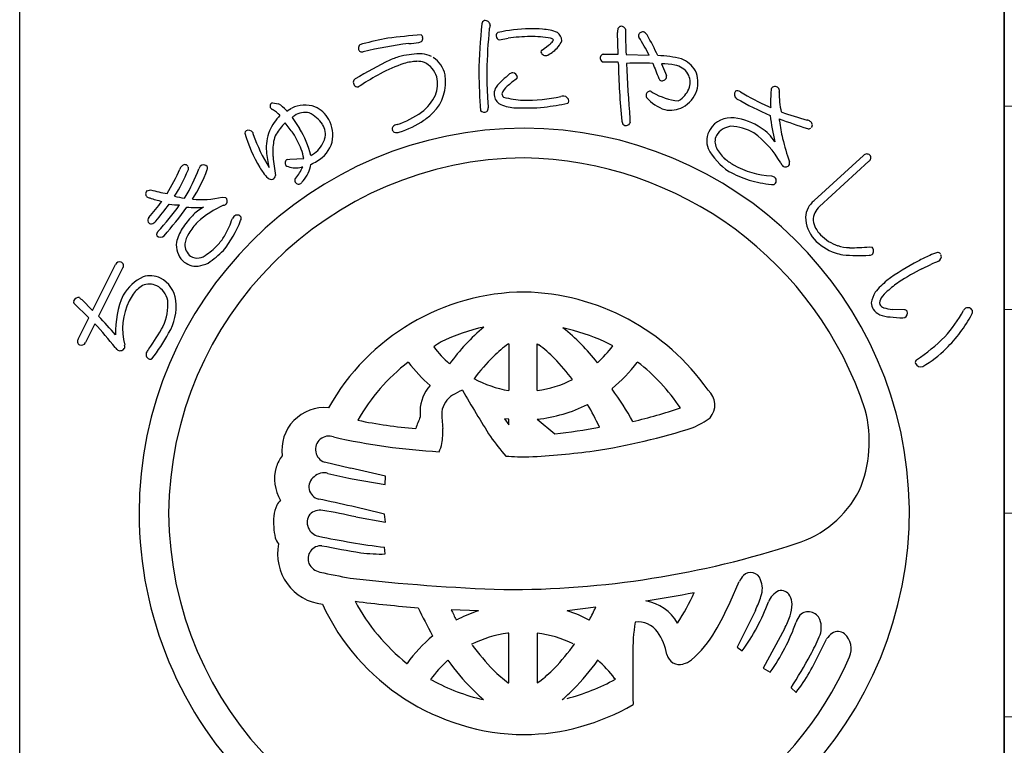
# Model space of a CAD drawing. Units: inches. Extents: x 407 to 1214, y 193 to 753.
# Drawn here: x 407 to 436, y 204 to 225 of the extents above; entities that cross this region are included whole.
import ezdxf

# ---------------------------------------------------------------- set-up
doc = ezdxf.new("R2010")
doc.units = ezdxf.units.IN
doc.header["$MEASUREMENT"] = 0
doc.linetypes.add('HIDS', pattern=[2.5, 1.5, -1])
doc.layers.add('04-破線-1', color=5, linetype='HIDS', lineweight=9)
doc.layers.add('図枠-細線', color=251, linetype='Continuous', lineweight=15)
doc.layers.add('図枠', color=7, linetype='Continuous')
doc.layers.add('図枠-ﾏｰｸ', color=251, linetype='Continuous')

# ---------------------------------------------------------------- blocks, each defined once
blk = doc.blocks.new('A$C337F4ABC')
at = {"layer": '図枠'}
blk.add_lwpolyline([(-0.514, 36.808), (198.986, 36.808), (198.986, 0.808), (-0.514, 0.808)], close=True, dxfattribs=at)
at = {"layer": '図枠-細線'}
for p, q in [((198.986, 30.808), (-0.514, 30.808)), ((198.986, 24.808), (-0.514, 24.808)), ((198.986, 18.808), (-0.514, 18.808)), ((198.986, 12.808), (-0.514, 12.808))]:
    blk.add_line(p, q, dxfattribs=at)
blk = doc.blocks.new('A$C3FDD6490')
at = {"layer": '図枠-ﾏｰｸ', "color": 251}
for p, q in [((3.234, 13.355), (3.221, 13.999)), ((-0.254, 13.781), (-0.005, 13.823)), ((2.808, 13.355), (3.234, 13.355)), ((3.472, 13.345), (4.149, 13.329)), ((2.885, 13.117), (2.794, 13.122)), ((3.242, 13.116), (2.885, 13.117)), ((4.516, 13.074), (4.66, 12.731)), ((-4.38, 12.412), (-4.406, 12.392)), ((4.21, 12.26), (4.264, 12.218)), ((-6.947, 11.924), (-6.763, 11.889)), ((-6.54, 11.709), (-6.53, 11.697)), ((-6.53, 11.697), (-6.52, 11.68)), ((-6.52, 11.68), (-6.481, 11.707)), ((-6.481, 11.707), (-6.379, 11.769)), ((7.662, 11.814), (7.73, 11.784)), ((-6.368, 11.493), (-6.145, 11.165)), ((-6.295, 11.543), (-6.33, 11.52)), ((-6.51, 10.256), (-6.437, 10.263)), ((-6.437, 10.263), (-6.024, 10.281)), ((9.009, 9.04), (10.462, 10.373)), ((10.621, 10.2), (9.168, 8.867)), ((-6.054, 10.029), (-6.086, 10.025)), ((7.752, 9.768), (7.832, 9.741)), ((-10.633, 9.334), (-10.534, 9.359)), ((-9.54, 9.116), (-9.519, 9.142)), ((-8.43, 9.143), (-8.324, 9.135)), ((10.638, 7.681), (10.718, 7.668)), ((-12.243, 5.806), (-11.567, 7.155)), ((-11.357, 7.051), (-12.067, 5.634)), ((12.186, 7.035), (12.448, 7.163)), ((-12.564, 6.123), (-12.243, 5.806)), ((-12.352, 5.589), (-12.794, 6.015)), ((11.667, 5.825), (11.316, 5.837)), ((-12.665, 4.963), (-12.352, 5.589)), ((11.623, 5.589), (11.68, 5.598)), ((-12.176, 5.415), (-12.454, 4.858)), ((0.007, 4.824), (0.014, 4.824)), ((0.014, 4.824), (0.014, 3.444)), ((0.85, 3.444), (0.85, 4.824)), ((0.85, 4.824), (0.9, 4.793)), ((3.08, 4.759), (2.843, 4.881)), ((-2.938, 4.274), (-2.947, 4.282)), ((3.811, 4.282), (3.801, 4.274)), ((3.057, 3.502), (3.061, 3.483)), ((0.014, 3.444), (0.01, 3.444)), ((0.854, 3.444), (0.85, 3.444)), ((-0.108, 2.614), (0.014, 2.435)), ((0.012, 2.601), (-0.108, 2.614)), ((0.014, 2.601), (0.012, 2.601)), ((0.014, 2.435), (0.014, 2.601)), ((0.85, 2.601), (1.37, 2.168)), ((0.85, 2.601), (0.85, 2.601)), ((-4.634, 1.153), (-5.414, 1.334)), ((-3.622, 0.677), (-3.612, 0.925)), ((-4.601, 0.845), (-3.622, 0.677)), ((-4.488, -0.28), (-3.612, -0.429)), ((-3.612, -0.429), (-3.643, -0.199)), ((-3.622, -1.37), (-3.644, -1.174)), ((6.532, -2.791), (6.806, -2.182)), ((-0.873, -3.044), (-1.681, -3.014)), ((2.579, -2.936), (1.737, -3.044)), ((7.281, -3.032), (6.745, -4.118)), ((-1.531, -3.311), (-1.461, -3.284)), ((2.387, -3.317), (2.392, -3.311)), ((-2.224, -3.784), (-2.236, -3.759)), ((0.014, -3.703), (-0.016, -3.705)), ((0.014, -5.168), (0.014, -3.703)), ((0.852, -3.702), (0.85, -3.703)), ((0.85, -3.703), (0.85, -5.168)), ((8.135, -3.572), (7.509, -4.732)), ((-1.075, -4.029), (-1.086, -4.026)), ((1.948, -4.026), (1.938, -4.029)), ((9.193, -4.232), (9.376, -3.876)), ((6.745, -4.118), (6.89, -4.224)), ((-2.988, -4.597), (-2.981, -4.595)), ((-1.775, -4.499), (-1.79, -4.514)), ((2.631, -4.494), (2.639, -4.499)), ((7.509, -4.732), (7.714, -4.856)), ((-2.288, -5.064), (-2.237, -5.093)), ((0.002, -5.168), (0.014, -5.168)), ((0.85, -5.168), (0.905, -5.136)), ((3.156, -5.061), (3.134, -5.039)), ((8.33, -5.314), (8.479, -5.449)), ((-0.74, -5.658), (-0.727, -5.661)), ((1.59, -5.661), (1.602, -5.658))]:
    blk.add_line(p, q, dxfattribs=at)
for centre, radius, start, end in [((17.152, 12.404), 18.023, 174.1168, 178.6999), ((-0.662, 14.239), 0.115, 113.287, 173.7253), ((-0.683, 14.191), 0.155, 6.014, 99.0848), ((-0.503, -10.844), 24.856, 94.7527, 97.0445), ((-2.658, 13.821), 0.143, 15.9188, 47.7972), ((14.772, 12.576), 15.406, 174.3251, 178.9082), ((0.136, 13.967), 0.707, 160.0367, 169.1992), ((-0.238, 13.896), 0.118, 123.3352, 181.6321), ((0.709, 9.435), 4.67, 91.0704, 102.52), ((0.642, 9.289), 4.816, 85.658, 90.2411), ((0.933, 12.679), 1.414, 68.7109, 87.0066), ((1.247, 13.732), 0.332, 3.3668, 52.9965), ((3.791, 14.032), 0.571, 174.2253, 183.3877), ((3.333, 14.065), 0.113, 62.7149, 167.1343), ((3.354, 14.071), 0.0983, 11.6658, 72.1041), ((22.111, 14.253), 18.661, 180.4959, 182.7877), ((3.959, 13.887), 0.125, 67.4803, 166.29), ((3.797, 13.696), 0.371, 37.321, 55.6166), ((-3.327, 9.693), 8.539, 25.0938, 29.6768), ((-4.292, 13.533), 0.123, 88.8959, 196.9822), ((-1.824, 4.513), 9.47, 100.5064, 105.0894), ((-0.51, -3.241), 17.088, 98.147, 102.73), ((-2.899, 14.909), 1.235, 268.4857, 282.2202), ((-2.636, 13.823), 0.121, 269.6136, 17.6999), ((-0.251, 13.887), 0.106, 176.8904, 268.02), ((0.631, 9.789), 4.084, 89.8047, 98.9671), ((0.719, 10.845), 3.029, 79.9456, 91.3952), ((-1.225, 16.594), 3.829, 305.5211, 310.1041), ((1.108, 13.866), 0.24, 303.4047, 337.5277), ((1.225, 13.702), 0.128, 34.6116, 79.8514), ((0.902, 14.033), 0.733, 305.4855, 337.364), ((3.911, 13.9), 0.0754, 167.7606, 217.3903), ((-2.567, 9.863), 7.558, 27.2969, 31.88), ((-4.311, 13.522), 0.102, 193.7776, 290.6886), ((-2.504, 10.251), 3.118, 90.5477, 101.9973), ((-2.68, 12.371), 1.008, 65.6733, 81.69), ((1.044, 13.411), 0.0807, 123.7268, 175.5379), ((1.103, 13.461), 0.147, 197.4185, 294.3294), ((0.792, 14.061), 0.822, 296.8996, 310.6341), ((2.811, 13.256), 0.0986, 91.8859, 145.8689), ((2.938, 0.151), 14.529, 116.2441, 120.8272), ((-1.515, 8.565), 4.778, 109.0155, 118.1779), ((-1.847, 9.061), 4.435, 107.1144, 111.6975), ((-2.622, 11.523), 1.623, 92.3644, 106.0989), ((-2.674, 12.448), 0.697, 72.9653, 91.261), ((-2.802, 12.466), 0.729, 17.6022, 62.842), ((-2.648, 12.586), 0.802, 11.609, 56.8487), ((2.84, 13.244), 0.13, 148.6033, 249.2974), ((24.949, 13.561), 21.712, 181.1762, 185.7593), ((3.907, -6.301), 19.39, 88.9594, 91.2512), ((44.444, 14.785), 40.996, 182.3766, 184.6684), ((15.406, 17.284), 11.912, 200.6343, 202.9261), ((4.167, 8.927), 4.395, 77.7165, 86.8789), ((4.51, 11.084), 1.99, 78.3667, 89.8163), ((4.736, 12.373), 0.923, 32.528, 66.651), ((0.194, 5.464), 8.319, 118.4687, 123.0517), ((27.203, 13.428), 28.076, 181.2552, 183.547), ((9.795, 12.749), 10.427, 179.3413, 183.9244), ((2.251, 10.077), 3.486, 129.347, 138.5094), ((0.145, 12.642), 0.167, 94.2753, 128.3984), ((0.128, 12.667), 0.141, 1.002, 88.2077), ((4.796, 12.449), 0.596, 33.6242, 78.8639), ((4.837, 12.526), 0.52, 343.7879, 29.0277), ((4.75, 12.524), 0.839, 343.5052, 24.3211), ((-4.454, 12.53), 0.111, 118.7654, 181.3344), ((-4.423, 12.532), 0.142, 182.0126, 277.0106), ((-3.142, 12.534), 1.297, 315.4876, 9.4705), ((-3, 12.471), 0.918, 339.3999, 13.523), ((1.405, 10.912), 2.072, 124.5924, 133.7549), ((0.196, 12.685), 0.0752, 296.1468, 347.9578), ((4.541, 12.677), 0.111, 197.5617, 240.5936), ((4.533, 12.709), 0.136, 250.1871, 341.3168), ((4.546, 12.695), 0.12, 345.7091, 17.5876), ((-4.294, 12.322), 0.125, 113.4045, 133.9756), ((0.124, 12.131), 0.547, 152.1609, 172.732), ((-0.037, 12.199), 0.382, 179.8942, 231.7052), ((0.21, 12.075), 0.41, 125.4815, 164.0737), ((-0.032, 12.202), 0.153, 185.4723, 226.2882), ((4.176, 12.15), 0.116, 72.7001, 167.6981), ((5.225, 13.934), 1.966, 240.7409, 263.5833), ((4.627, 12.625), 0.751, 306.9338, 341.0569), ((4.688, 12.593), 0.919, 299.6776, 340.4935), ((6.826, 12.177), 0.164, 146.2939, 233.4995), ((6.744, 12.149), 0.132, 45.8204, 114.7141), ((10.822, 18.909), 7.766, 239.1221, 245.9955), ((12.016, 11.954), 4.289, 175.3985, 182.2719), ((7.859, 12.289), 0.119, 144.042, 175.9205), ((7.861, 12.276), 0.129, 29.8684, 139.7661), ((7.842, 12.279), 0.144, 342.367, 25.3988), ((10.415, 12.202), 2.436, 179.22, 192.9545), ((-6.909, 11.825), 0.106, 110.6852, 215.1046), ((-3.371, 12.744), 1.367, 306.7999, 334.171), ((5.958, 12.308), 6.571, 182.3788, 184.6705), ((0.28, 13.052), 1.279, 244.3339, 264.905), ((0.544, 14.427), 2.433, 253.732, 267.4665), ((0.45, 17.599), 5.603, 269.8622, 281.3118), ((-1.466, 29.206), 17.595, 278.2592, 280.551), ((1.718, 11.396), 0.729, 96.5893, 103.4628), ((1.627, 11.964), 0.157, 1.8445, 87.0676), ((1.678, 11.981), 0.106, 316.7279, 353.089), ((4.176, 12.139), 0.119, 162.7638, 208.0036), ((4.931, 12.789), 1.112, 219.3757, 253.4988), ((4.76, 12.456), 0.536, 297.2555, 306.418), ((11.339, 20.003), 9.198, 239.9099, 246.7833), ((-6.917, 11.823), 0.098, 216.8274, 255.4195), ((-7.691, 10.549), 1.396, 46.1405, 57.5901), ((-7.29, 11.008), 1.026, 43.0701, 59.0868), ((-5.986, 10.868), 0.983, 72.7311, 113.547), ((-5.99, 11.114), 0.526, 75.7832, 125.4129), ((-6.356, 10.653), 1.091, 35.6308, 63.0019), ((-6.061, 11), 0.887, 29.228, 65.5891), ((-4.048, 13.706), 2.543, 287.7184, 306.0141), ((-3.685, 13.187), 2.144, 304.0538, 313.2162), ((-0.706, 11.817), 0.169, 227.9332, 294.7302), ((-0.727, 11.764), 0.136, 312.2505, 4.0616), ((0.483, 19.232), 7.461, 267.5678, 274.4413), ((4.783, 12.469), 0.765, 257.325, 298.1409), ((11.462, 21.052), 10, 249.9949, 254.578), ((-5.603, 10.478), 1.555, 136.1087, 156.6798), ((-5.318, 10.071), 1.779, 134.9626, 148.6971), ((-14.116, 5.133), 9.761, 37.1218, 39.4136), ((-6.571, 11.82), 0.384, 301.8263, 308.6997), ((-6.133, 10.967), 0.966, 348.0309, 28.8468), ((-4.098, 13.81), 2.892, 287.9068, 303.9235), ((3.495, 11.386), 0.148, 181.4569, 231.0866), ((3.468, 11.38), 0.128, 238.832, 339.5261), ((4.993, 11.439), 1.409, 179.6418, 184.2248), ((6.569, 10.744), 0.74, 83.082, 147.7707), ((6.442, 9.702), 1.789, 55.7019, 83.073), ((17.524, 12.829), 9.893, 187.4254, 192.0084), ((15.452, 32), 21.867, 250.0254, 252.3171), ((8.361, 11.448), 0.379, 179.921, 189.0834), ((12.334, 11.913), 4.379, 186.8867, 193.7601), ((8.745, 11.147), 0.272, 57.2886, 77.8597), ((8.84, 11.269), 0.118, 323.0731, 63.7672), ((0.472, -0.173), 11.345, 89.9958, 179.9958), ((-7.666, 11.026), 0.0891, 126.3718, 178.1828), ((-3.946, 12.08), 3.952, 195.4279, 211.4446), ((-7.649, 10.966), 0.149, 34.52, 117.7472), ((-6.777, 11.189), 0.762, 190.4652, 195.0482), ((-5.833, 10.6), 1.295, 157.5882, 184.9593), ((-9.127, 9.315), 3.275, 22.2818, 31.4442), ((-8.441, 9.745), 2.7, 13.4369, 31.7326), ((-5.909, 11.003), 0.524, 343.3363, 32.966), ((-3.319, 11.155), 0.0992, 140.3703, 198.6672), ((-3.311, 11.149), 0.106, 193.653, 243.2827), ((-3.221, 11.037), 0.252, 102.1217, 134.0001), ((-3.291, 11.318), 0.272, 255.7026, 287.581), ((0.464, -0.181), 11.353, 0.7824, 89.9569), ((6.523, 10.792), 0.675, 149.2164, 198.8461), ((6.631, 10.646), 0.591, 97.8709, 147.5006), ((6.491, 9.733), 1.5, 60.3796, 87.7507), ((5.446, 8.637), 2.992, 30.5062, 53.3486), ((6.875, 10.224), 1.115, 29.3422, 58.9698), ((8.851, 11.27), 0.111, 248.4232, 302.4062), ((-2.416, 12.829), 5.418, 199.8331, 211.2827), ((-5.065, 10.482), 1.87, 170.7143, 184.4489), ((-6.216, 10.666), 0.704, 152.0902, 170.3859), ((-6.194, 11.108), 0.828, 305.713, 342.0741), ((-6.085, 11.021), 0.932, 298.9131, 344.1529), ((6.498, 10.779), 0.41, 153.2281, 207.211), ((16.738, 13.053), 8.928, 194.1411, 198.7241), ((-3.156, 10.892), 3.988, 185.8121, 192.6856), ((-7.204, 10.115), 1.192, 7.9934, 21.7279), ((7.57, 11.497), 1.922, 208.6888, 236.0599), ((7.222, 11.184), 1.239, 208.5514, 226.8471), ((0.547, -0.25), 10.55, 90.4044, 179.5789), ((0.108, 10.958), 7.064, 185.0451, 189.6282), ((-6.45, 10.148), 0.124, 119.0864, 214.0844), ((-6.315, 11.295), 1.286, 292.8377, 302.0001), ((-6.553, 11.703), 1.522, 299.0023, 303.5853), ((0.287, -0.451), 10.753, 18.0294, 89.0081), ((7.65, 11.828), 2.006, 230.5033, 239.6658), ((8.315, 10.274), 0.314, 202.2601, 222.8312), ((8.12, 10.143), 0.168, 345.5027, 15.1304), ((10.559, 10.287), 0.129, 45.4996, 138.5704), ((10.566, 10.301), 0.115, 298.9189, 43.3383), ((-15.9, 12.758), 6.825, 329.0339, 335.9074), ((-13.431, 11.531), 4.306, 326.8002, 338.2498), ((-9.446, 9.898), 0.236, 136.5728, 161.682), ((-9.529, 9.985), 0.116, 40.7502, 139.5599), ((-13.481, 11.577), 4.65, 328.4294, 339.879), ((-9.523, 9.991), 0.107, 328.3565, 22.3394), ((-12.702, 11.332), 4.075, 326.5002, 340.2347), ((-8.864, 9.887), 0.266, 141.9006, 160.1962), ((-8.971, 9.942), 0.15, 43.8607, 133.0353), ((-8.975, 10.005), 0.119, 334.5622, 19.8019), ((-5.379, 11.183), 2.261, 210.9975, 215.5806), ((-6.693, 10.18), 0.61, 210.7453, 231.3163), ((-6.469, 10.165), 0.121, 226.119, 264.7112), ((-6.248, 10.724), 0.718, 251.1584, 283.0368), ((-7.298, 10.582), 1.361, 320, 336.0167), ((-6.778, 10.261), 0.974, 319.2038, 351.0823), ((8.426, 13.49), 4.073, 241.7367, 250.8991), ((7.869, 12.22), 2.455, 239.8958, 267.2669), ((8.164, 10.178), 0.142, 235.9028, 327.0324), ((-6.979, 9.809), 0.142, 227.9196, 288.3579), ((-7.007, 9.809), 0.153, 298.0278, 347.6574), ((-6.201, 9.636), 0.0888, 127.1538, 193.9507), ((-6.174, 9.646), 0.118, 195.4358, 303.5221), ((-5.107, 8.746), 1.283, 136.7272, 141.3103), ((8.211, 13.685), 4.195, 254.5471, 263.7095), ((7.765, 9.628), 0.131, 313.2387, 59.4989), ((-10.564, 9.241), 0.116, 126.3822, 228.9462), ((-8.883, 15.373), 6.236, 254.6562, 259.2392), ((7.783, 9.642), 0.131, 255.87, 303.3091), ((-10.549, 9.255), 0.137, 227.8411, 266.4333), ((-16.332, 13.582), 7.643, 318.7391, 323.3221), ((-9.115, 13.508), 4.62, 251.8096, 256.3927), ((-9.331, 10.942), 1.838, 254.3126, 263.475), ((-9.053, 11.827), 2.756, 264.7704, 283.0661), ((-8.422, 9.03), 0.144, 325.983, 47.2009), ((9.432, 8.504), 0.682, 128.2955, 175.7346), ((-16.449, 13.581), 7.957, 319.6935, 324.2766), ((-19.819, 16.469), 12.645, 318.7207, 323.3037), ((-20.314, 16.797), 13.451, 319.189, 323.7721), ((-9.555, 12.788), 3.877, 263.5778, 268.1609), ((-9.195, 11.87), 3.034, 264.9132, 274.0757), ((-8.451, 7.829), 1.144, 117.5187, 138.0898), ((-7.229, 6.26), 2.884, 113.6067, 131.9023), ((-8.448, 9.109), 0.216, 287.2047, 312.3139), ((9.565, 8.436), 0.587, 132.5966, 177.8363), ((-10.483, 8.458), 0.133, 140.5861, 201.0244), ((-10.579, 8.608), 0.264, 286.7622, 318.6406), ((-7.57, 6.906), 2.417, 135.752, 147.2017), ((-10.896, 9.589), 3.219, 321.1406, 339.4363), ((-11.243, 9.608), 3.306, 331.4919, 340.6543), ((-7.564, 8.198), 0.641, 143.7472, 150.6207), ((-7.984, 8.473), 0.143, 34.1815, 132.9912), ((-7.982, 8.523), 0.12, 326.9568, 14.396), ((9.876, 8.616), 1.126, 183.074, 219.4351), ((9.694, 8.563), 0.722, 188.3403, 226.9324), ((-10.496, 8.496), 0.141, 217.6092, 267.2389), ((-10.253, 8.041), 0.106, 125.9713, 199.0229), ((-8.259, 7.411), 1.567, 149.0666, 165.0833), ((-7.219, 6.654), 2.612, 137.8649, 147.0274), ((-10.244, 8.122), 0.16, 226.5209, 313.7265), ((-8.698, 7.634), 0.838, 148.1265, 170.9689), ((-9.794, 8.876), 1.684, 318.4003, 329.8499), ((10.212, 9.096), 1.698, 224.7479, 249.8571), ((10.06, 8.831), 1.172, 222.8195, 252.4472), ((-9.124, 7.731), 0.654, 172.7254, 224.5364), ((-9.087, 7.75), 0.439, 178.0378, 232.0208), ((-9.751, 8.828), 1.621, 302.6387, 318.6554), ((-10.903, 10.191), 3.633, 304.6267, 313.7891), ((10.088, 8.911), 1.256, 252.2991, 268.3158), ((10.127, 12.554), 4.9, 269.1132, 275.9867), ((10.61, 7.56), 0.152, 313.683, 44.8126), ((-9.173, 7.714), 0.608, 226.6304, 274.0695), ((-9.156, 7.746), 0.397, 239.4943, 314.6064), ((10.239, 9.363), 1.959, 251.7961, 258.6696), ((10.334, 13.901), 6.477, 265.7568, 272.6303), ((10.633, 7.614), 0.183, 269.2856, 296.6567), ((15.202, 1.206), 6.813, 117.3393, 126.5017), ((14.303, 3.095), 4.723, 113.5965, 118.1795), ((12.797, 6.751), 0.774, 101.4211, 119.7168), ((14.804, 1.672), 5.975, 110.9306, 113.2223), ((12.646, 7.401), 0.109, 41.8296, 91.4593), ((12.606, 7.389), 0.15, 295.0106, 22.2162), ((-11.442, 7.101), 0.136, 73.5972, 156.8243), ((-11.448, 7.124), 0.117, 321.2524, 67.5126), ((-9.373, 8.363), 1.278, 280.9731, 294.7077), ((15.105, 1.217), 6.509, 116.6414, 123.5148), ((-10.108, 5.503), 1.447, 116.6017, 148.4802), ((-10.555, 6.044), 0.78, 66.37, 104.9622), ((-10.638, 6.008), 0.849, 6.0485, 62.1935), ((12.684, 4.822), 2.412, 129.5153, 140.9649), ((-10.129, 5.562), 1.171, 123.4012, 141.6969), ((-10.571, 6.06), 0.521, 65.5011, 112.9402), ((-10.663, 5.963), 0.649, 11.9791, 61.6088), ((13.055, 4.35), 2.765, 123.9534, 133.1159), ((-12.653, 6.025), 0.16, 79.3881, 156.5483), ((-12.519, 6.228), 0.114, 203.4382, 246.4701), ((-8.821, 5.171), 2.746, 156.6476, 181.7568), ((-9.864, 5.457), 1.446, 144.9299, 154.0924), ((-11.533, 5.971), 1.51, 335.1835, 4.8112), ((-11.276, 5.913), 1.493, 328.4878, 7.08), ((0.516, -0.307), 6.654, 90.3738, 150.8121), ((0.34, -0.415), 6.763, 34.8922, 88.8751), ((11.728, 5.814), 1.058, 150.0877, 168.3834), ((11.198, 6.021), 0.261, 143.7053, 188.945), ((11.608, 5.782), 0.735, 127.0637, 147.6348), ((-12.721, 6.058), 0.0845, 158.4112, 210.2223), ((-9.477, 5.258), 1.881, 153.7906, 194.6065), ((11.182, 6.067), 0.492, 184.7161, 207.5585), ((11.173, 6.166), 0.538, 217.3709, 244.742), ((11.142, 6.111), 0.24, 212.9896, 249.3507), ((11.362, 6.782), 0.946, 251.188, 267.2047), ((11.671, 5.735), 0.0897, 32.5418, 92.9801), ((9.289, 8.176), 4.759, 318.6042, 330.0538), ((13.537, 5.757), 0.132, 122.3364, 160.9286), ((13.538, 5.735), 0.151, 25.0688, 118.1396), ((-25.477, -7.175), 18.544, 41.3952, 43.687), ((11.296, 6.591), 0.978, 248.8553, 267.1509), ((11.762, 10.286), 4.7, 263.7209, 268.304), ((11.616, 5.726), 0.143, 296.4376, 23.6432), ((10.15, 7.531), 3.956, 313.9909, 332.2866), ((13.509, 5.779), 0.168, 328.5748, 7.167), ((-20.628, -2.444), 11.541, 38.3338, 42.9168), ((-18.632, 10.266), 9.8, 325.2192, 329.8022), ((0.462, -0.137), 5.58, 102.1936, 115.9281), ((3.266, 0.578), 6.19, 130.0449, 143.7794), ((0.184, -1.053), 6.502, 65.8668, 77.3164), ((-2.136, 0.568), 6.029, 37.8256, 51.5602), ((-12.578, 4.891), 0.113, 140.1918, 244.6112), ((-14.965, 7.838), 5.651, 322.2381, 331.4006), ((9.054, 8.835), 5.381, 303.545, 314.9946), ((-12.575, 4.911), 0.132, 247.3448, 336.5193), ((-11.382, 4.825), 0.222, 209.9323, 239.5599), ((-11.431, 4.767), 0.148, 244.1236, 335.2533), ((-11.458, 4.74), 0.166, 347.8073, 15.1784), ((-9.839, 4.103), 0.939, 142.3636, 149.237), ((1.655, -0.634), 6.604, 123.3733, 125.665), ((0.51, 6.816), 3.415, 217.6079, 229.0576), ((2.899, 0.934), 4.847, 126.6208, 133.4942), ((-1.385, 1.727), 3.824, 44.1406, 53.303), ((-0.228, 7.344), 4.198, 312.831, 321.9935), ((10.667, 6.868), 3.122, 299.6003, 315.617), ((-10.527, 4.508), 0.141, 147.7314, 246.5411), ((-10.539, 4.448), 0.0833, 238.0859, 300.6549), ((4.733, -0.637), 7.253, 135.4628, 142.3362), ((-3.569, -0.369), 6.851, 37.1286, 44.0021), ((0.548, -0.242), 5.717, 127.6893, 150.5316), ((0.776, 7.1), 4.667, 217.2689, 228.7185), ((0.225, 6.98), 4.484, 309.1561, 322.8906), ((0.254, -0.304), 5.804, 33.901, 52.1966), ((12.112, 4.26), 0.123, 132.971, 189.116), ((12.152, 4.329), 0.184, 208.7732, 287.9687), ((0.591, 6.783), 3.389, 241.834, 260.1296), ((-1.389, 2.8), 1.21, 139.0479, 177.6401), ((0.373, 6.831), 3.421, 278.0837, 296.3794), ((-4.57, -2.07), 9.438, 29.1655, 36.0389), ((-1.266, 2.715), 0.701, 121.9828, 171.6125), ((-0.584, 1.597), 2.01, 112.4389, 121.6013), ((33.238, 23.465), 39.96, 210.0487, 212.3404), ((5.503, 3.018), 0.581, 319.4222, 48.5968), ((-5.409, 1.683), 1.26, 84.7371, 187.3011), ((0.394, 6.912), 4.336, 276.0415, 296.6126), ((-5.807, -1.673), 9.407, 25.4552, 30.0383), ((-0.67, 20.224), 18.219, 283.7848, 288.3678), ((5.893, -0.818), 9.174, 157.6728, 159.9645), ((1.978, 2.889), 4.576, 180.4907, 182.7825), ((4.184, 2.982), 6.146, 181.5336, 186.1167), ((4.297, 4.962), 2.847, 293.9071, 305.3567), ((7.014, 1.94), 3.621, 336.3994, 14.9916), ((-1.536, 16.631), 14.356, 258.3728, 265.2462), ((-3.765, 2.217), 1.841, 349.6683, 3.4028), ((-0.496, 18.722), 16.659, 276.4282, 281.0113), ((-0.334, 20.252), 18.805, 278.7538, 287.9162), ((-5.283, 1.707), 0.395, 69.544, 250.6842), ((-0.879, 21.246), 19.638, 257.4519, 266.6144), ((4.488, 5.595), 6.116, 214.9854, 221.8588), ((-2.869, 2.067), 0.933, 332.8944, 348.911), ((-5.693, 0.803), 1.205, 143.3021, 161.5978), ((0.554, 9.928), 8.437, 265.7711, 270.3541), ((-0.63, 25.585), 24.125, 272.9374, 277.5205), ((-5.663, 0.846), 1.22, 163.9786, 211.4178), ((-5.505, 0.606), 0.366, 125.5416, 257.637), ((-5.423, 0.589), 0.431, 74.7966, 133.0935), ((-2.955, 9.79), 9.095, 254.9888, 259.5719), ((-9.825, -24.5), 26.173, 76.2689, 78.5606), ((7.537, 1.936), 3.146, 287.4176, 332.6574), ((-5.852, -0.387), 1.065, 154.6228, 172.9185), ((-6.47, -0.084), 0.376, 128.5025, 155.8736), ((-15.815, -48.477), 49.788, 75.8493, 78.141), ((0.473, -0.172), 11.345, 180.0018, 270.7399), ((0.548, -0.095), 10.551, 180.4185, 269.593), ((-4.628, -0.413), 2.286, 176.056, 192.0726), ((-5.509, -0.442), 0.412, 144.3906, 259.6338), ((-5.549, -0.503), 0.421, 78.3791, 134.5241), ((-7.345, -12.384), 12.436, 76.7175, 81.3005), ((0.389, -0.092), 11.427, 271.1533, 0.3289), ((-0.541, 23.221), 24.591, 258.1665, 262.7495), ((-6.253, -0.675), 0.647, 199.5006, 217.7963), ((-5.304, -1.369), 1.491, 168.4745, 263.4724), ((-5.506, -1.517), 0.391, 87.0249, 200.501), ((0.3, 27.335), 29.043, 258.5082, 260.7999), ((-0.029, 24.978), 27.399, 269.7955, 288.0912), ((-3.76, 3.149), 4.521, 262.5903, 271.7527), ((-5.425, -1.406), 0.512, 208.974, 256.4131), ((-0.657, 20.283), 22.718, 257.5747, 259.8665), ((7.411, -2.469), 0.669, 136.3107, 154.6064), ((7.142, -2.222), 0.304, 17.9495, 134.9448), ((1.855, 54.317), 56.772, 263.4165, 267.9995), ((6.815, -2.39), 0.67, 339.9245, 22.9563), ((-1.42, 32.924), 36.095, 278.7288, 281.0206), ((-0.373, 0.138), 6.422, 326.5266, 335.689), ((8.221, -3.002), 0.601, 115.3176, 158.3495), ((8.039, -2.737), 0.289, 28.1022, 105.2624), ((7.822, -2.856), 0.537, 0.9489, 28.32), ((0.534, -0.076), 6.617, 204.7861, 269.4747), ((1.16, 43.658), 46.768, 263.0364, 265.3281), ((0.786, 0.087), 6.015, 208.3024, 231.1448), ((3.817, -4.081), 1.349, 30.1143, 79.744), ((-0.836, 0.416), 8.035, 329.6064, 336.4798), ((2.144, -0.76), 5.877, 323.8722, 339.8889), ((3.932, -1.465), 3.697, 334.9216, 341.795), ((7.243, -2.84), 1.115, 341.3646, 359.6603), ((7.604, 1.809), 11.306, 204.92, 209.503), ((5.842, 0.591), 8.342, 205.6016, 207.8934), ((0.835, -8.062), 5.301, 108.7943, 115.6677), ((0.36, -7.231), 4.408, 62.6264, 71.7888), ((-6.899, 1.557), 10.489, 332.3471, 334.6389), ((9.276, -3.677), 0.851, 143.372, 159.3887), ((8.839, -3.434), 0.362, 21.1309, 132.8253), ((9.654, -4.29), 5.986, 171.2297, 180.3921), ((3.827, -4.061), 0.69, 34.8379, 97.4069), ((2.839, -1.396), 5.978, 324.6298, 340.6465), ((5.875, -2.358), 2.566, 331.7666, 340.929), ((8.584, -3.536), 0.637, 333.9941, 21.4332), ((0.458, -7.154), 3.481, 97.8247, 116.1204), ((0.406, -7.16), 3.487, 64.367, 82.6627), ((3.037, -4.631), 1.663, 10.3028, 35.412), ((3.433, -2.144), 3.058, 309.9408, 330.5119), ((9.967, -4.283), 0.718, 127.1177, 145.4134), ((9.711, -3.96), 0.306, 50.2554, 125.3675), ((9.521, -4.164), 0.584, 335.7057, 48.7573), ((0.763, -7.33), 4.637, 130.1125, 143.847), ((5.432, 0.814), 8.119, 216.8309, 223.7043), ((-2.783, -0.699), 5.784, 315.7189, 324.8813), ((4.65, -1.978), 4.866, 330.9374, 337.8109), ((40.569, -4.807), 36.904, 179.2599, 181.5517), ((5.04, -4.254), 0.375, 192.2304, 287.2284), ((-3.538, 2.339), 14.121, 327.183, 331.7661), ((3.782, -1.875), 5.902, 322.7347, 336.4692), ((0.706, -7.268), 3.717, 132.1843, 143.6339), ((3.942, -0.451), 7.005, 215.3022, 224.4647), ((0.53, -0.259), 10.386, 269.6827, 336.4797), ((-3.079, -0.445), 7.009, 315.498, 324.6604), ((0.161, -7.274), 3.719, 36.9389, 48.3886), ((4.997, -3.998), 0.632, 284.0548, 309.164), ((2.88, -1.322), 4.803, 226.3158, 233.1893), ((-1.359, -2.111), 3.779, 306.8126, 315.975), ((0.52, -0.056), 5.742, 241.3121, 257.3288), ((0.09, 0.568), 6.41, 284.8385, 298.573), ((2.896, -1.383), 5.606, 225.157, 229.74), ((-2.033, -1.377), 5.611, 310.2189, 314.802), ((0.401, -0.189), 6.504, 270.6323, 300.2599)]:
    blk.add_arc(centre, radius, start, end, dxfattribs=at)
blk = doc.blocks.new('A$C38B54F69')
at = {"layer": '図枠'}
blk.add_lwpolyline([(-0.331, 36.592), (28.669, 36.592), (28.669, 0.592), (-0.331, 0.592)], close=True, dxfattribs=at)
at = {"layer": '04-破線-1'}
blk.add_blockref('A$C3FDD6490', (14.058, 18.764), dxfattribs=at)

msp = doc.modelspace()

# ---------------------------------------------------------------- linework, layer by layer
at = {"layer": '図枠'}
msp.add_lwpolyline([(406.966, 752.646), (1213.966, 752.646), (1213.966, 192.646), (406.966, 192.646)], close=True, dxfattribs=at)

# ---------------------------------------------------------------- block references
msp.add_blockref('A$C337F4ABC', (436.479, 191.838), dxfattribs=at)
at = {"layer": '図枠-ﾏｰｸ'}
msp.add_blockref('A$C38B54F69', (407.297, 192.054), dxfattribs=at)

doc.saveas('drawing.dxf')
